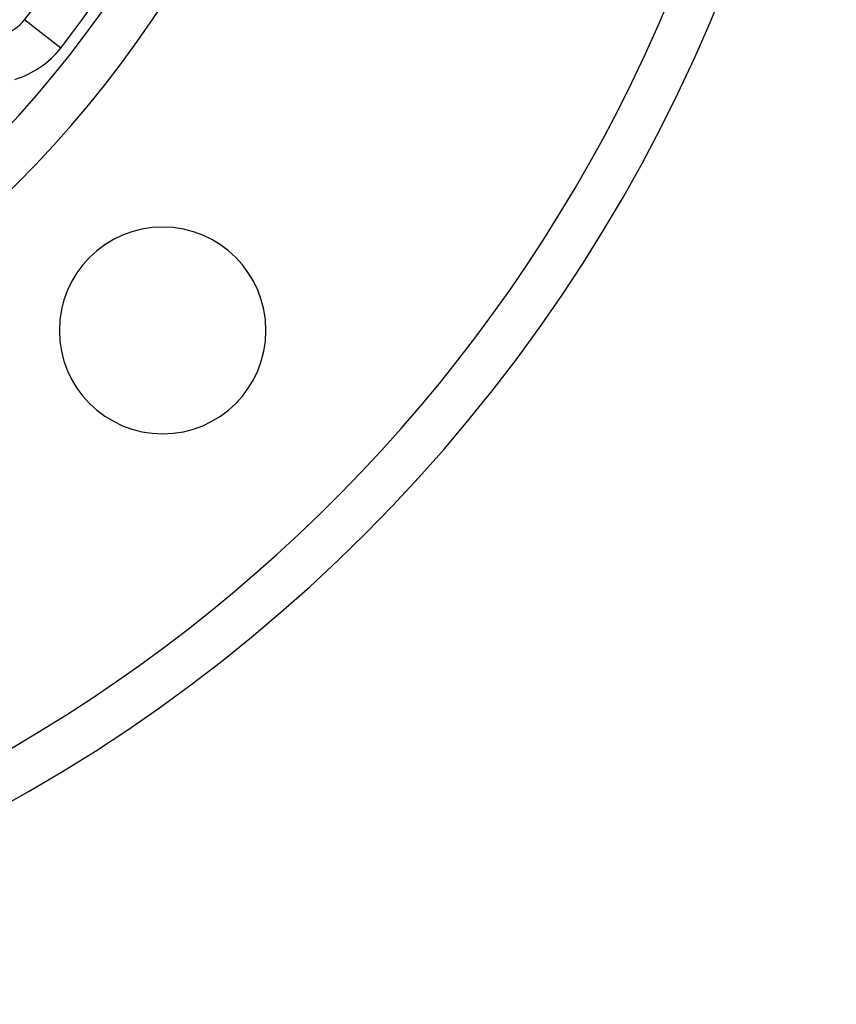
# Model space of a CAD drawing. Units: millimetres. Extents: x 50 to 764, y -380 to 170.
# Drawn here: x 154 to 190, y -190 to -147 of the extents above; entities that cross this region are included whole.
import ezdxf

# ---------------------------------------------------------------- set-up
doc = ezdxf.new("R2010")
doc.units = ezdxf.units.MM
doc.linetypes.add('DASHED', pattern=[9.652, 8.128, -1.524])
doc.layers.add('nevidi', color=4, linetype='DASHED')

msp = doc.modelspace()

# ---------------------------------------------------------------- linework, layer by layer
at = {"color": 2}
for centre, radius, start, end in [((120, -120), 70, 180, 0), ((120, -120), 48.5, 180, 360), ((120, -120), 44, 321.9363, 353.0637), ((153.068, -145.895), 2, 286.7675, 321.9363), ((160.659, -160.659), 4.5, 0, 180), ((160.659, -160.659), 4.5, 180, 0)]:
    msp.add_arc(centre, radius, start, end, dxfattribs=at)
at = {"layer": 'nevidi', "color": 7, "linetype": 'Continuous'}
msp.add_line((156.217, -148.361), (154.644, -147.129), dxfattribs=at)
for centre, radius, start, end in [((120, -120), 46.5, 180, 0), ((120, -120), 46, 321.9363, 353.0637), ((120, -120), 68, 272.77926, 342.89251), ((153.068, -145.895), 4, 286.7675, 321.9363)]:
    msp.add_arc(centre, radius, start, end, dxfattribs=at)

doc.saveas('drawing.dxf')
